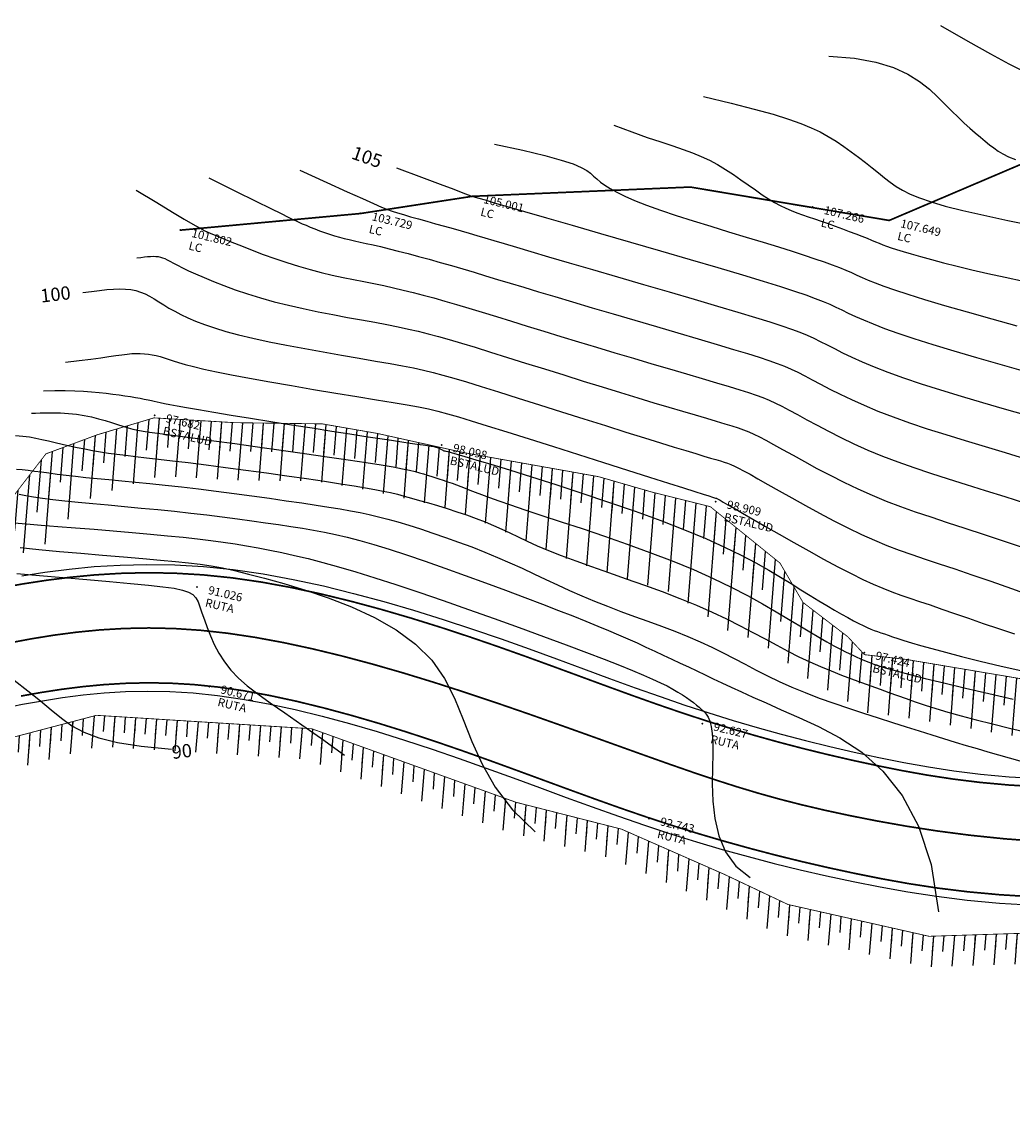
# Model space of a CAD drawing. Extents: x 1193 to 3518, y 240 to 2040.
# Drawn here: x 1372 to 1432, y 627 to 693 of the extents above; entities that cross this region are included whole.
import ezdxf

# ---------------------------------------------------------------- set-up
doc = ezdxf.new("R2010")
doc.units = 0
doc.header["$LTSCALE"] = 2.54
doc.header["$MEASUREMENT"] = 0
doc.header["$PDMODE"] = 3
doc.header["$PDSIZE"] = 0.03
doc.linetypes.add('ACAD_ISO10W100', pattern=[18, 12, -3, 0, -3])
doc.layers.get('0').update_dxf_attribs({"linetype": 'CONTINUOUS'})
for name, color, linetype in [('BORDE-ESCARPE', 33, 'CONTINUOUS'), ('CERCO_MURO', 171, 'CONTINUOUS'), ('CONT-MJR', 60, 'CONTINUOUS'), ('CONT-MNR', 117, 'CONTINUOUS'), ('DESC', 3, 'CONTINUOUS'), ('ELEV', 1, 'CONTINUOUS'), ('RUTA', 2, 'CONTINUOUS')]:
    doc.layers.add(name, color=color, linetype=linetype)
doc.styles.add('ROMAND', font='romand', dxfattribs={"height": 50})
doc.styles.add('S6', font='SIMPLEX', dxfattribs={"height": 0.083333})
doc.linetypes.add('CERCO_LINE', pattern='A,1,["X",Standard,S=0.1,R=0,X=-0.1,Y=-0.05],-0.0001', length=1.0001)

# ---------------------------------------------------------------- blocks, each defined once
blk = doc.blocks.new('POINT')
blk.add_point((0, 0))
at = {"layer": 'DESC', "style": 'S6'}
blk.add_attdef('DESC', (0.119, -0.17), '', height=0.0833, dxfattribs=at)
at = {"layer": 'ELEV', "style": 'S6'}
blk.add_attdef('ELEV', (0.119, -0.04), '', height=0.0833, dxfattribs=at)

msp = doc.modelspace()

# ---------------------------------------------------------------- hatches: boundary and pattern name
at = {"layer": 'BORDE-ESCARPE', "linetype": 'ACAD_ISO10W100', "ltscale": 0.02}
h = msp.add_hatch(dxfattribs=at)
h.set_pattern_fill('ANSI31', color=8, scale=10, angle=40.5, style=0)
h.paths.add_polyline_path([(1365.386, 658.666), (1367.685, 661.132), (1371.506, 663.941), (1373.668, 666.75), (1376.768, 667.902), (1380.157, 668.91), (1384.987, 668.622), (1390.249, 668.55), (1393.565, 667.974), (1398.756, 666.822), (1406.83, 665.381), (1410.074, 664.445), (1413.534, 663.581), (1417.715, 660.196), (1419.097, 657.834), (1421.777, 655.78), (1422.787, 654.7), (1425.31, 654.412), (1432.158, 653.259), (1435.835, 653.619), (1438.863, 653.763), (1442.539, 654.988), (1445.279, 655.42), (1454.1, 658.586), (1458.282, 660.243), (1464.626, 661.899), (1468.591, 663.628), (1472.483, 664.636), (1476.337, 665.092), (1481.095, 667.108), (1485.276, 667.829), (1489.89, 669.197), (1492.99, 670.709), (1496.378, 671.79), (1500.992, 673.374), (1503.443, 674.527), (1506.975, 675.823), (1508.85, 676.327), (1520.622, 681.256), (1522.712, 682.552), (1526.028, 683.416), (1529.993, 684.208), (1532.805, 684.785), (1537.923, 684.568), (1540.807, 684.136), (1547.751, 682.982), (1550.418, 682.19), (1554.167, 682.118), (1556.906, 681.902), (1560.367, 681.686), (1563.178, 681.542), (1564.548, 681.254), (1566.927, 680.606), (1574.151, 676.915), (1577.54, 675.042), (1579.63, 673.17), (1585.128, 670.578), (1591.085, 666.828), (1595.555, 664.468), (1600.284, 661.189), (1604.256, 658.161), (1606.556, 655.654), (1610.11, 651.79), (1613.787, 646.833), (1617.655, 642.342), (1619.641, 639.523), (1621.627, 637.539), (1624.786, 633.427), (1629.386, 626.221), (1632.313, 622.253), (1633.776, 617.867), (1636.076, 613.481), (1638.062, 608.781), (1639.212, 606.275), (1640.362, 603.037), (1641.511, 600.844), (1642.868, 598.542), (1647.258, 593.633), (1649.784, 591.699), (1656.892, 586.477), (1660.655, 583.449), (1665.986, 582.196), (1671.213, 581.36), (1679.262, 578.436), (1683.982, 578.327), (1688.686, 579.789), (1695.272, 577.387), (1690.414, 573.392), (1685.369, 572.934), (1678.617, 575.005), (1670.345, 578.01), (1665.319, 578.813), (1659.105, 580.274), (1654.791, 583.746), (1647.716, 588.943), (1644.906, 591.095), (1640.073, 596.499), (1638.5, 599.169), (1637.197, 601.654), (1636.016, 604.977), (1634.909, 607.392), (1632.958, 612.008), (1630.596, 616.513), (1629.217, 620.646), (1626.544, 624.27), (1621.963, 631.447), (1619.033, 635.261), (1616.996, 637.296), (1614.935, 640.221), (1611.095, 644.68), (1607.451, 649.592), (1604.019, 653.324), (1601.924, 655.606), (1598.257, 658.402), (1593.763, 661.519), (1589.361, 663.843), (1583.47, 667.55), (1577.706, 670.268), (1575.532, 672.216), (1572.534, 673.873), (1565.677, 677.375), (1563.74, 677.903), (1562.733, 678.115), (1560.171, 678.246), (1556.663, 678.465), (1553.998, 678.675), (1549.885, 678.755), (1546.975, 679.619), (1540.269, 680.733), (1537.594, 681.134), (1533.082, 681.325), (1530.677, 680.832), (1526.801, 680.057), (1524.085, 679.349), (1522.205, 678.183), (1509.967, 673.06), (1508.018, 672.536), (1504.772, 671.344), (1502.288, 670.177), (1497.461, 668.519), (1494.275, 667.503), (1491.144, 665.975), (1486.061, 664.468), (1482.073, 663.781), (1477.229, 661.728), (1473.121, 661.242), (1469.718, 660.361), (1465.756, 658.634), (1459.355, 656.962), (1455.317, 655.363), (1446.137, 652.067), (1443.357, 651.629), (1439.501, 650.345), (1436.085, 650.182), (1432.038, 649.786), (1424.828, 650.999), (1422.982, 651.21), (1419.455, 653.219), (1416.465, 655.511), (1414.633, 656.131), (1411.323, 658.391), (1408.592, 659.247), (1405.483, 660.221), (1398.08, 663.443), (1392.897, 664.593), (1389.929, 665.109), (1384.86, 665.179), (1380.557, 665.435), (1377.861, 664.633), (1375.795, 663.865), (1373.939, 661.453), (1371.221, 660.37)])
h = msp.add_hatch(dxfattribs=at)
h.set_pattern_fill('ANSI31', color=8, scale=5, angle=40.5, style=0)
h.paths.add_polyline_path([(1365.386, 658.666), (1367.685, 661.132), (1371.506, 663.941), (1373.668, 666.75), (1376.768, 667.902), (1380.157, 668.91), (1384.987, 668.622), (1390.249, 668.55), (1393.565, 667.974), (1398.756, 666.822), (1406.83, 665.381), (1410.074, 664.445), (1413.534, 663.581), (1417.715, 660.196), (1419.097, 657.834), (1421.777, 655.78), (1422.787, 654.7), (1425.31, 654.412), (1432.158, 653.259), (1435.835, 653.619), (1438.863, 653.763), (1442.539, 654.988), (1445.279, 655.42), (1454.1, 658.586), (1458.282, 660.243), (1464.626, 661.899), (1468.591, 663.628), (1472.483, 664.636), (1476.337, 665.092), (1481.095, 667.108), (1485.276, 667.829), (1489.89, 669.197), (1492.99, 670.709), (1496.378, 671.79), (1500.992, 673.374), (1503.443, 674.527), (1506.975, 675.823), (1508.85, 676.327), (1520.622, 681.256), (1522.712, 682.552), (1526.028, 683.416), (1529.993, 684.208), (1532.805, 684.785), (1537.923, 684.568), (1540.807, 684.136), (1547.751, 682.982), (1550.418, 682.19), (1554.167, 682.118), (1556.906, 681.902), (1560.367, 681.686), (1563.178, 681.542), (1564.548, 681.254), (1566.927, 680.606), (1574.151, 676.915), (1577.54, 675.042), (1579.63, 673.17), (1585.128, 670.578), (1591.085, 666.828), (1595.555, 664.468), (1600.284, 661.189), (1604.256, 658.161), (1606.556, 655.654), (1610.11, 651.79), (1613.787, 646.833), (1617.655, 642.342), (1619.641, 639.523), (1621.627, 637.539), (1624.786, 633.427), (1629.386, 626.221), (1632.313, 622.253), (1633.776, 617.867), (1636.076, 613.481), (1638.062, 608.781), (1639.212, 606.275), (1640.362, 603.037), (1641.511, 600.844), (1642.868, 598.542), (1647.258, 593.633), (1649.784, 591.699), (1656.892, 586.477), (1660.655, 583.449), (1665.986, 582.196), (1671.213, 581.36), (1679.262, 578.436), (1683.982, 578.327), (1688.686, 579.789), (1695.272, 577.387), (1691.033, 573.901), (1684.224, 576.598), (1678.939, 576.721), (1670.779, 579.685), (1665.653, 580.505), (1659.88, 581.862), (1655.842, 585.112), (1648.75, 590.321), (1646.082, 592.364), (1641.47, 597.52), (1640.006, 600.007), (1638.779, 602.346), (1637.614, 605.626), (1636.485, 608.087), (1634.517, 612.744), (1632.186, 617.19), (1630.765, 621.449), (1627.965, 625.245), (1623.375, 632.437), (1620.33, 636.4), (1618.319, 638.409), (1616.295, 641.282), (1612.441, 645.756), (1608.781, 650.691), (1605.287, 654.489), (1603.09, 656.883), (1599.271, 659.796), (1594.659, 662.994), (1590.223, 665.336), (1584.299, 669.064), (1578.668, 671.719), (1576.536, 673.629), (1573.343, 675.394), (1566.302, 678.99), (1564.144, 679.579), (1562.955, 679.828), (1560.269, 679.966), (1556.785, 680.184), (1554.082, 680.397), (1550.152, 680.472), (1547.363, 681.301), (1540.538, 682.435), (1537.759, 682.851), (1532.943, 683.055), (1530.335, 682.52), (1526.415, 681.737), (1523.399, 680.951), (1521.413, 679.719), (1509.409, 674.694), (1507.497, 674.179), (1504.108, 672.936), (1501.64, 671.775), (1496.92, 670.154), (1493.633, 669.106), (1490.517, 667.586), (1485.669, 666.148), (1481.584, 665.445), (1476.783, 663.41), (1472.802, 662.939), (1469.154, 661.994), (1465.191, 660.266), (1458.818, 658.603), (1454.709, 656.974), (1445.708, 653.744), (1442.948, 653.308), (1439.182, 652.054), (1435.96, 651.901), (1432.098, 651.523), (1425.069, 652.705), (1421.961, 653.06), (1420.616, 654.5), (1417.781, 656.672), (1416.387, 659.055), (1412.747, 662.002), (1409.626, 662.781), (1406.439, 663.701), (1398.418, 665.132), (1393.231, 666.284), (1390.089, 666.83), (1384.923, 666.9), (1380.357, 667.173), (1377.315, 666.267), (1374.732, 665.307), (1372.722, 662.697), (1369.66, 660.818)])
h = msp.add_hatch(dxfattribs=at)
h.set_pattern_fill('ANSI31', color=8, scale=10, angle=40.5, style=0)
h.paths.add_polyline_path([(1350.585, 629.249), (1356.239, 634.216), (1357.233, 638.934), (1361.529, 644.779), (1367.504, 648.64), (1376.7, 651.061), (1389.624, 650.254), (1401.865, 645.846), (1408.203, 644.232), (1414.417, 641.5), (1418.192, 639.711), (1426.661, 637.801), (1435.129, 638.074), (1444.055, 638.312), (1454.796, 638.346), (1459.943, 636.889), (1462.641, 632.471), (1466.988, 632.546), (1468.262, 637.488), (1470.36, 640.558), (1486.024, 646.766), (1495.653, 650.394), (1506.785, 654.135), (1524.731, 660.128), (1536.772, 664.196), (1548.381, 665.087), (1555.407, 663.96), (1566.068, 658.723), (1566.517, 655.428), (1567.322, 651.448), (1570.414, 650.187), (1575.66, 651.684), (1582.405, 648.39), (1589.566, 642.065), (1607.785, 615.075), (1606.661, 609.759), (1609.434, 606.24), (1614.98, 606.165), (1626.703, 588.089), (1635.961, 578.861), (1645.954, 569.065), (1647.274, 557.95), (1649.725, 556.254), (1656.89, 560.022), (1659.53, 559.269), (1660.85, 557.762), (1658.503, 557.647), (1657.094, 558.049), (1649.595, 554.106), (1645.544, 556.908), (1644.202, 568.204), (1634.666, 577.552), (1625.264, 586.923), (1613.971, 604.337), (1608.531, 604.41), (1604.681, 609.296), (1605.822, 614.692), (1588.171, 640.84), (1581.373, 646.845), (1575.487, 649.72), (1570.308, 648.242), (1565.713, 650.115), (1564.701, 655.121), (1564.376, 657.502), (1554.843, 662.186), (1548.304, 663.235), (1537.143, 662.378), (1525.317, 658.383), (1507.369, 652.389), (1496.271, 648.66), (1486.688, 645.049), (1471.562, 639.054), (1469.964, 636.716), (1468.421, 630.73), (1461.619, 630.612), (1458.747, 635.314), (1454.543, 636.505), (1444.083, 636.471), (1435.183, 636.233), (1426.485, 635.953), (1417.588, 637.96), (1413.652, 639.825), (1407.601, 642.485), (1401.325, 644.084), (1389.247, 648.432), (1376.881, 649.205), (1368.256, 646.934), (1362.813, 643.416), (1358.953, 638.164), (1357.914, 633.237)])
h = msp.add_hatch(dxfattribs=at)
h.set_pattern_fill('ANSI31', color=8, scale=5, angle=40.5, style=0)
h.paths.add_polyline_path([(1350.585, 629.249), (1357.1, 633.713), (1358.117, 638.539), (1362.189, 644.079), (1367.89, 647.763), (1376.793, 650.107), (1389.431, 649.318), (1401.588, 644.941), (1407.894, 643.335), (1414.024, 640.64), (1417.882, 638.812), (1426.57, 636.852), (1435.156, 637.128), (1444.069, 637.366), (1454.666, 637.4), (1459.329, 636.08), (1462.116, 631.517), (1467.724, 631.613), (1469.136, 637.091), (1470.978, 639.785), (1486.365, 645.884), (1495.97, 649.503), (1507.085, 653.238), (1525.032, 659.232), (1536.962, 663.262), (1548.342, 664.136), (1555.118, 663.048), (1565.199, 658.096), (1565.584, 655.27), (1566.495, 650.763), (1570.36, 649.188), (1575.571, 650.675), (1581.875, 647.596), (1588.849, 641.436), (1606.777, 614.878), (1605.644, 609.521), (1608.97, 605.3), (1614.461, 605.226), (1625.964, 587.49), (1635.296, 578.188), (1645.054, 568.623), (1646.385, 557.415), (1649.658, 555.151), (1656.995, 559.009), (1659.002, 558.436), (1660.85, 557.762), (1659.53, 559.269), (1656.89, 560.022), (1649.725, 556.254), (1647.274, 557.95), (1645.954, 569.065), (1635.961, 578.861), (1626.703, 588.089), (1614.98, 606.165), (1609.434, 606.24), (1606.661, 609.759), (1607.785, 615.075), (1589.566, 642.065), (1582.405, 648.39), (1575.66, 651.684), (1570.414, 650.187), (1567.322, 651.448), (1566.517, 655.428), (1566.068, 658.723), (1555.407, 663.96), (1548.381, 665.087), (1536.772, 664.196), (1524.731, 660.128), (1506.785, 654.135), (1495.653, 650.394), (1486.024, 646.766), (1470.36, 640.558), (1468.262, 637.488), (1466.988, 632.546), (1462.641, 632.471), (1459.943, 636.889), (1454.796, 638.346), (1444.055, 638.312), (1435.129, 638.074), (1426.661, 637.801), (1418.192, 639.711), (1414.417, 641.5), (1408.203, 644.232), (1401.865, 645.846), (1389.624, 650.254), (1376.7, 651.061), (1367.504, 648.64), (1361.529, 644.779), (1357.233, 638.934), (1356.239, 634.216)])

# ---------------------------------------------------------------- linework, layer by layer
at = {"layer": 'BORDE-ESCARPE', "color": 30, "linetype": 'ACAD_ISO10W100', "ltscale": 0.03, "const_width": 0.05}
msp.add_lwpolyline([(1365.386, 658.666), (1367.685, 661.132), (1371.506, 663.941), (1373.668, 666.75), (1376.768, 667.902), (1380.157, 668.91), (1384.987, 668.622), (1390.249, 668.55), (1393.565, 667.974), (1398.756, 666.822), (1406.83, 665.381), (1410.074, 664.445), (1413.534, 663.581), (1417.715, 660.196), (1419.097, 657.834), (1421.777, 655.78), (1422.787, 654.7), (1425.31, 654.412), (1432.158, 653.259)], dxfattribs=at)
at = {"layer": 'BORDE-ESCARPE', "color": 30, "linetype": 'ACAD_ISO10W100', "ltscale": 0.02, "const_width": 0.05}
msp.add_lwpolyline([(1350.585, 629.249), (1356.239, 634.216), (1357.233, 638.934), (1361.529, 644.779), (1367.504, 648.64), (1376.7, 651.061), (1389.624, 650.254), (1401.865, 645.846), (1408.203, 644.232), (1414.417, 641.5), (1418.192, 639.711), (1426.661, 637.801), (1435.129, 638.074)], dxfattribs=at)
at = {"layer": 'CERCO_MURO', "color": 5, "linetype": 'CERCO_LINE', "ltscale": 3, "const_width": 0.1}
msp.add_lwpolyline([(1381.733, 680.173), (1392.553, 681.173), (1399.25, 682.204), (1412.333, 682.76), (1424.266, 680.756), (1448.227, 690.96), (1468.821, 699.836), (1467.452, 703.881), (1482.862, 707.958), (1482.448, 709.48), (1497.451, 714.386), (1501.935, 719.564), (1512.449, 722.076), (1535.034, 732.134), (1548.375, 732.576), (1570.534, 730.234), (1582.447, 728.55), (1601.481, 733.818), (1618.748, 734.468), (1628.587, 734.958)], dxfattribs=at)
at = {"layer": 'CONT-MJR'}
for points in [[(1427.354, 692.453), (1428.984, 691.513), (1430.339, 690.757), (1431.452, 690.159), (1432.357, 689.692)], [(1394.71, 683.915), (1396.206, 683.351), (1397.33, 682.928), (1398.136, 682.624), (1398.676, 682.42), (1399.003, 682.297), (1399.172, 682.233), (1399.234, 682.21), (1399.243, 682.206), (1399.243, 682.206), (1399.244, 682.206), (1399.244, 682.206), (1399.245, 682.206), (1399.245, 682.206), (1399.246, 682.206), (1399.246, 682.206), (1399.247, 682.205), (1399.253, 682.204), (1399.297, 682.191), (1399.414, 682.157), (1399.641, 682.092), (1400.016, 681.983), (1400.574, 681.822), (1401.354, 681.597), (1402.391, 681.298), (1403.705, 680.918), (1405.245, 680.473), (1406.945, 679.981), (1408.736, 679.461), (1410.55, 678.932), (1412.321, 678.414), (1413.979, 677.925), (1415.457, 677.484), (1416.705, 677.106), (1417.736, 676.786), (1418.58, 676.515), (1419.268, 676.284), (1419.83, 676.082), (1420.297, 675.901), (1420.7, 675.731), (1421.068, 675.562), (1421.431, 675.388), (1421.813, 675.202), (1422.236, 675.002), (1422.723, 674.784), (1423.296, 674.545), (1423.977, 674.281), (1424.789, 673.99), (1425.755, 673.667), (1426.886, 673.311), (1428.149, 672.93), (1429.501, 672.534), (1430.898, 672.133), (1432.296, 671.736)], [(1375.886, 676.429), (1376.411, 676.5), (1376.891, 676.561), (1377.329, 676.608), (1377.731, 676.639), (1378.1, 676.651), (1378.442, 676.642), (1378.759, 676.608), (1379.058, 676.547), (1379.341, 676.458), (1379.615, 676.343), (1379.886, 676.205), (1380.159, 676.048), (1380.441, 675.876), (1380.737, 675.692), (1381.053, 675.501), (1381.395, 675.304), (1381.769, 675.107), (1382.185, 674.908), (1382.651, 674.708), (1383.179, 674.506), (1383.776, 674.304), (1384.454, 674.099), (1385.222, 673.894), (1386.088, 673.686), (1387.057, 673.477), (1388.105, 673.268), (1389.2, 673.063), (1390.313, 672.863), (1391.411, 672.671), (1392.466, 672.49), (1393.446, 672.321), (1394.321, 672.169), (1395.072, 672.032), (1395.725, 671.903), (1396.32, 671.774), (1396.896, 671.635), (1397.491, 671.476), (1398.144, 671.289), (1398.894, 671.063), (1399.78, 670.789), (1400.827, 670.463), (1402.007, 670.092), (1403.279, 669.692), (1404.602, 669.275), (1405.935, 668.855), (1407.236, 668.445), (1408.464, 668.059), (1409.578, 667.711), (1410.546, 667.41), (1411.373, 667.156), (1412.072, 666.942), (1412.657, 666.765), (1413.142, 666.62), (1413.542, 666.501), (1413.869, 666.403), (1414.138, 666.323), (1414.364, 666.254), (1414.566, 666.187), (1414.764, 666.111), (1414.977, 666.017), (1415.227, 665.895), (1415.533, 665.734), (1415.915, 665.523), (1416.393, 665.254), (1416.981, 664.92), (1417.665, 664.531), (1418.424, 664.103), (1419.236, 663.652), (1420.082, 663.192), (1420.939, 662.739), (1421.788, 662.307), (1422.608, 661.912), (1423.384, 661.565), (1424.132, 661.257), (1424.873, 660.975), (1425.628, 660.705), (1426.419, 660.436), (1427.268, 660.154), (1428.197, 659.846), (1429.227, 659.498), (1430.37, 659.103), (1431.602, 658.67), (1432.89, 658.213)], [(1371.905, 665.837), (1372.236, 665.808), (1372.593, 665.769), (1372.98, 665.721), (1373.398, 665.665), (1373.851, 665.604), (1374.342, 665.54), (1374.874, 665.474), (1375.448, 665.407), (1376.069, 665.341), (1376.736, 665.275), (1377.452, 665.207), (1378.218, 665.134), (1379.034, 665.056), (1379.901, 664.969), (1380.821, 664.872), (1381.796, 664.764), (1382.821, 664.642), (1383.882, 664.51), (1384.958, 664.371), (1386.031, 664.227), (1387.079, 664.083), (1388.084, 663.941), (1389.026, 663.804), (1389.884, 663.676), (1390.647, 663.559), (1391.327, 663.449), (1391.944, 663.341), (1392.519, 663.23), (1393.071, 663.112), (1393.62, 662.981), (1394.186, 662.832), (1394.79, 662.662), (1395.445, 662.465), (1396.148, 662.244), (1396.887, 662), (1397.652, 661.737), (1398.433, 661.457), (1399.22, 661.162), (1400.001, 660.855), (1400.768, 660.538), (1401.511, 660.213), (1402.236, 659.884), (1402.949, 659.551), (1403.657, 659.217), (1404.367, 658.884), (1405.086, 658.554), (1405.819, 658.229), (1406.575, 657.911), (1407.358, 657.602), (1408.161, 657.298), (1408.975, 656.999), (1409.793, 656.702), (1410.605, 656.403), (1411.403, 656.101), (1412.177, 655.793), (1412.92, 655.477), (1413.627, 655.15), (1414.304, 654.815), (1414.965, 654.473), (1415.62, 654.127), (1416.282, 653.78), (1416.963, 653.434), (1417.673, 653.09), (1418.425, 652.752), (1419.226, 652.422), (1420.068, 652.1), (1420.939, 651.787), (1421.826, 651.483), (1422.717, 651.19), (1423.599, 650.908), (1424.461, 650.637), (1425.289, 650.378), (1426.075, 650.131), (1426.822, 649.897), (1427.535, 649.673), (1428.222, 649.46), (1428.888, 649.256), (1429.539, 649.061), (1430.183, 648.875), (1430.825, 648.695), (1431.468, 648.519), (1432.109, 648.335)], [(1371.755, 653.18), (1372.591, 652.54), (1373.341, 651.936), (1373.992, 651.382), (1374.597, 650.883), (1375.225, 650.439), (1375.949, 650.048), (1376.837, 649.712), (1377.961, 649.431), (1379.392, 649.204), (1381.198, 649.032)]]:
    msp.add_lwpolyline(points, dxfattribs=at)
at = {"layer": 'CONT-MNR'}
for points in [[(1420.654, 690.619), (1422.191, 690.488), (1423.47, 690.249), (1424.525, 689.924), (1425.389, 689.534), (1426.095, 689.098), (1426.678, 688.638), (1427.171, 688.175), (1427.607, 687.729), (1428.016, 687.319), (1428.402, 686.944), (1428.766, 686.602), (1429.11, 686.291), (1429.434, 686.008), (1429.738, 685.751), (1430.023, 685.516), (1430.289, 685.302), (1430.542, 685.105), (1430.8, 684.921), (1431.087, 684.746), (1431.425, 684.576), (1431.838, 684.405)], [(1413.128, 688.189), (1414.794, 687.788), (1416.171, 687.436), (1417.299, 687.125), (1418.219, 686.842), (1418.97, 686.578), (1419.592, 686.323), (1420.127, 686.065), (1420.613, 685.795), (1421.084, 685.504), (1421.546, 685.196), (1421.995, 684.877), (1422.431, 684.552), (1422.85, 684.227), (1423.252, 683.909), (1423.634, 683.603), (1423.993, 683.315), (1424.335, 683.049), (1424.684, 682.801), (1425.071, 682.565), (1425.528, 682.335), (1426.086, 682.105), (1426.777, 681.868), (1427.631, 681.62), (1428.68, 681.355), (1429.943, 681.067), (1431.389, 680.759), (1432.976, 680.436)], [(1407.743, 686.483), (1408.819, 686.076), (1409.754, 685.742), (1410.567, 685.464), (1411.278, 685.226), (1411.906, 685.013), (1412.47, 684.811), (1412.99, 684.602), (1413.485, 684.373), (1413.971, 684.111), (1414.449, 683.822), (1414.917, 683.515), (1415.372, 683.2), (1415.813, 682.886), (1416.236, 682.583), (1416.641, 682.3), (1417.024, 682.046), (1417.385, 681.829), (1417.728, 681.644), (1418.061, 681.485), (1418.389, 681.346), (1418.72, 681.219), (1419.059, 681.098), (1419.413, 680.978), (1419.789, 680.85), (1420.189, 680.711), (1420.608, 680.563), (1421.035, 680.409), (1421.459, 680.253), (1421.872, 680.099), (1422.263, 679.95), (1422.622, 679.811), (1422.938, 679.686), (1423.208, 679.576), (1423.443, 679.478), (1423.661, 679.389), (1423.879, 679.302), (1424.115, 679.213), (1424.387, 679.118), (1424.711, 679.012), (1425.106, 678.889), (1425.585, 678.747), (1426.149, 678.587), (1426.798, 678.41), (1427.528, 678.219), (1428.337, 678.015), (1429.225, 677.801), (1430.188, 677.58), (1431.224, 677.352), (1432.33, 677.12)], [(1400.584, 685.336), (1402.292, 684.964), (1403.61, 684.647), (1404.594, 684.377), (1405.302, 684.145), (1405.792, 683.942), (1406.122, 683.759), (1406.35, 683.587), (1406.534, 683.418), (1406.723, 683.244), (1406.941, 683.061), (1407.203, 682.868), (1407.523, 682.663), (1407.919, 682.443), (1408.403, 682.206), (1408.993, 681.95), (1409.703, 681.673), (1410.541, 681.375), (1411.483, 681.06), (1412.5, 680.734), (1413.56, 680.404), (1414.633, 680.076), (1415.688, 679.757), (1416.695, 679.452), (1417.622, 679.167), (1418.447, 678.909), (1419.171, 678.675), (1419.807, 678.462), (1420.363, 678.268), (1420.851, 678.09), (1421.28, 677.925), (1421.661, 677.771), (1422.003, 677.624), (1422.322, 677.481), (1422.643, 677.336), (1422.999, 677.181), (1423.42, 677.01), (1423.938, 676.815), (1424.584, 676.59), (1425.39, 676.326), (1426.385, 676.017), (1427.586, 675.66), (1428.95, 675.266), (1430.419, 674.849), (1431.932, 674.426)], [(1383.45, 683.309), (1385.053, 682.522), (1386.27, 681.922), (1387.162, 681.481), (1387.788, 681.17), (1388.21, 680.96), (1388.488, 680.822), (1388.682, 680.728), (1388.852, 680.649), (1389.048, 680.562), (1389.275, 680.465), (1389.527, 680.36), (1389.8, 680.251), (1390.087, 680.141), (1390.384, 680.034), (1390.684, 679.931), (1390.982, 679.837), (1391.274, 679.754), (1391.567, 679.678), (1391.868, 679.607), (1392.183, 679.536), (1392.522, 679.462), (1392.891, 679.381), (1393.298, 679.289), (1393.751, 679.183), (1394.255, 679.06), (1394.805, 678.92), (1395.394, 678.767), (1396.016, 678.601), (1396.662, 678.424), (1397.327, 678.239), (1398.002, 678.046), (1398.681, 677.849), (1399.361, 677.648), (1400.052, 677.44), (1400.77, 677.222), (1401.528, 676.991), (1402.342, 676.743), (1403.227, 676.475), (1404.196, 676.183), (1405.266, 675.863), (1406.441, 675.515), (1407.696, 675.146), (1408.996, 674.765), (1410.304, 674.383), (1411.587, 674.007), (1412.809, 673.648), (1413.935, 673.316), (1414.93, 673.02), (1415.769, 672.765), (1416.468, 672.546), (1417.053, 672.354), (1417.552, 672.177), (1417.989, 672.007), (1418.392, 671.834), (1418.786, 671.648), (1419.198, 671.439), (1419.651, 671.2), (1420.154, 670.934), (1420.711, 670.642), (1421.328, 670.331), (1422.01, 670.004), (1422.762, 669.664), (1423.589, 669.317), (1424.496, 668.965), (1425.486, 668.612), (1426.547, 668.259), (1427.667, 667.904), (1428.83, 667.547), (1430.023, 667.187), (1431.232, 666.823), (1432.444, 666.455)], [(1388.91, 683.768), (1390.52, 683.038), (1391.749, 682.48), (1392.662, 682.065), (1393.324, 681.767), (1393.8, 681.56), (1394.155, 681.417), (1394.453, 681.31), (1394.76, 681.213), (1395.127, 681.104), (1395.553, 680.981), (1396.025, 680.848), (1396.529, 680.707), (1397.052, 680.561), (1397.579, 680.414), (1398.097, 680.268), (1398.592, 680.128), (1399.058, 679.993), (1399.518, 679.858), (1400.001, 679.714), (1400.538, 679.554), (1401.159, 679.369), (1401.895, 679.15), (1402.774, 678.89), (1403.828, 678.58), (1405.073, 678.217), (1406.471, 677.81), (1407.97, 677.373), (1409.52, 676.922), (1411.069, 676.47), (1412.565, 676.031), (1413.957, 675.62), (1415.194, 675.252), (1416.237, 674.936), (1417.102, 674.666), (1417.816, 674.434), (1418.41, 674.23), (1418.91, 674.044), (1419.344, 673.867), (1419.743, 673.689), (1420.133, 673.501), (1420.541, 673.294), (1420.984, 673.068), (1421.474, 672.822), (1422.026, 672.558), (1422.653, 672.274), (1423.369, 671.973), (1424.189, 671.653), (1425.126, 671.316), (1426.186, 670.962), (1427.348, 670.595), (1428.584, 670.219), (1429.864, 669.84), (1431.159, 669.461), (1432.442, 669.088)], [(1379.09, 682.576), (1380.323, 681.823), (1381.263, 681.251), (1381.966, 680.828), (1382.488, 680.523), (1382.883, 680.305), (1383.208, 680.142), (1383.517, 680.002), (1383.867, 679.854), (1384.301, 679.673), (1384.816, 679.461), (1385.399, 679.226), (1386.035, 678.977), (1386.71, 678.722), (1387.409, 678.469), (1388.12, 678.228), (1388.826, 678.005), (1389.517, 677.807), (1390.192, 677.633), (1390.85, 677.479), (1391.494, 677.339), (1392.124, 677.21), (1392.741, 677.087), (1393.347, 676.967), (1393.941, 676.845), (1394.527, 676.717), (1395.112, 676.581), (1395.703, 676.436), (1396.309, 676.279), (1396.938, 676.108), (1397.599, 675.922), (1398.299, 675.718), (1399.047, 675.496), (1399.85, 675.253), (1400.704, 674.991), (1401.606, 674.712), (1402.553, 674.419), (1403.54, 674.114), (1404.563, 673.798), (1405.619, 673.475), (1406.703, 673.146), (1407.81, 672.814), (1408.922, 672.483), (1410.021, 672.158), (1411.089, 671.844), (1412.106, 671.545), (1413.053, 671.266), (1413.913, 671.012), (1414.666, 670.787), (1415.301, 670.595), (1415.834, 670.427), (1416.29, 670.273), (1416.693, 670.124), (1417.068, 669.97), (1417.439, 669.8), (1417.829, 669.606), (1418.263, 669.377), (1418.761, 669.107), (1419.324, 668.799), (1419.949, 668.463), (1420.631, 668.105), (1421.367, 667.733), (1422.154, 667.356), (1422.989, 666.98), (1423.867, 666.614), (1424.786, 666.263), (1425.746, 665.923), (1426.749, 665.589), (1427.796, 665.254), (1428.886, 664.913), (1430.023, 664.559), (1431.206, 664.187), (1432.437, 663.79)], [(1379.131, 678.507), (1379.365, 678.538), (1379.578, 678.565), (1379.773, 678.586), (1379.952, 678.6), (1380.116, 678.605), (1380.268, 678.601), (1380.41, 678.586), (1380.543, 678.559), (1380.67, 678.519), (1380.801, 678.464), (1380.945, 678.393), (1381.112, 678.304), (1381.314, 678.196), (1381.558, 678.067), (1381.857, 677.916), (1382.219, 677.742), (1382.652, 677.543), (1383.155, 677.324), (1383.722, 677.091), (1384.35, 676.847), (1385.033, 676.6), (1385.767, 676.353), (1386.548, 676.111), (1387.371, 675.881), (1388.23, 675.666), (1389.112, 675.466), (1390.004, 675.279), (1390.893, 675.105), (1391.763, 674.942), (1392.602, 674.789), (1393.396, 674.644), (1394.131, 674.507), (1394.8, 674.374), (1395.418, 674.242), (1396.012, 674.105), (1396.603, 673.957), (1397.215, 673.792), (1397.872, 673.605), (1398.597, 673.391), (1399.414, 673.143), (1400.338, 672.858), (1401.355, 672.541), (1402.443, 672.202), (1403.578, 671.847), (1404.737, 671.484), (1405.9, 671.122), (1407.042, 670.767), (1408.141, 670.428), (1409.178, 670.112), (1410.147, 669.819), (1411.046, 669.55), (1411.873, 669.304), (1412.624, 669.082), (1413.298, 668.883), (1413.891, 668.708), (1414.402, 668.555), (1414.832, 668.424), (1415.2, 668.307), (1415.527, 668.192), (1415.835, 668.071), (1416.147, 667.932), (1416.486, 667.767), (1416.872, 667.565), (1417.328, 667.316), (1417.871, 667.013), (1418.495, 666.665), (1419.186, 666.283), (1419.933, 665.878), (1420.724, 665.463), (1421.547, 665.047), (1422.389, 664.644), (1423.238, 664.263), (1424.086, 663.914), (1424.945, 663.588), (1425.832, 663.274), (1426.761, 662.962), (1427.75, 662.639), (1428.813, 662.295), (1429.968, 661.918), (1431.23, 661.498), (1432.606, 661.027)], [(1374.843, 672.251), (1375.666, 672.347), (1376.364, 672.435), (1376.953, 672.516), (1377.448, 672.587), (1377.867, 672.648), (1378.223, 672.699), (1378.534, 672.737), (1378.815, 672.763), (1379.079, 672.775), (1379.332, 672.773), (1379.576, 672.759), (1379.814, 672.733), (1380.049, 672.694), (1380.283, 672.645), (1380.52, 672.585), (1380.761, 672.514), (1381.013, 672.434), (1381.294, 672.342), (1381.627, 672.238), (1382.031, 672.121), (1382.53, 671.989), (1383.144, 671.841), (1383.896, 671.675), (1384.806, 671.49), (1385.885, 671.287), (1387.098, 671.07), (1388.396, 670.846), (1389.733, 670.621), (1391.06, 670.4), (1392.33, 670.191), (1393.497, 669.999), (1394.511, 669.83), (1395.344, 669.689), (1396.032, 669.564), (1396.629, 669.444), (1397.189, 669.313), (1397.767, 669.161), (1398.416, 668.972), (1399.191, 668.735), (1400.146, 668.436), (1401.315, 668.067), (1402.658, 667.643), (1404.116, 667.182), (1405.627, 666.703), (1407.132, 666.225), (1408.572, 665.769), (1409.887, 665.352), (1411.016, 664.994), (1411.915, 664.709), (1412.598, 664.492), (1413.097, 664.335), (1413.441, 664.226), (1413.661, 664.157), (1413.786, 664.118), (1413.847, 664.099), (1413.875, 664.091), (1413.896, 664.084), (1413.932, 664.067), (1414, 664.031), (1414.119, 663.964), (1414.306, 663.858), (1414.58, 663.7), (1414.958, 663.482), (1415.458, 663.192), (1416.091, 662.826), (1416.835, 662.397), (1417.661, 661.924), (1418.539, 661.426), (1419.439, 660.922), (1420.332, 660.43), (1421.188, 659.971), (1421.979, 659.562), (1422.682, 659.217), (1423.311, 658.929), (1423.887, 658.685), (1424.431, 658.472), (1424.965, 658.278), (1425.51, 658.091), (1426.088, 657.897), (1426.719, 657.683), (1427.421, 657.441), (1428.19, 657.173), (1429.019, 656.884), (1429.9, 656.58), (1430.826, 656.268), (1431.789, 655.951)], [(1373.524, 670.538), (1374.2, 670.554), (1374.823, 670.553), (1375.396, 670.539), (1375.924, 670.513), (1376.412, 670.477), (1376.865, 670.434), (1377.287, 670.387), (1377.683, 670.336), (1378.057, 670.285), (1378.408, 670.234), (1378.736, 670.184), (1379.04, 670.135), (1379.319, 670.086), (1379.571, 670.04), (1379.797, 669.996), (1379.994, 669.955), (1380.166, 669.916), (1380.337, 669.876), (1380.533, 669.831), (1380.781, 669.779), (1381.107, 669.713), (1381.54, 669.632), (1382.107, 669.531), (1382.833, 669.405), (1383.736, 669.254), (1384.785, 669.081), (1385.941, 668.893), (1387.164, 668.697), (1388.412, 668.497), (1389.646, 668.302), (1390.825, 668.117), (1391.91, 667.948), (1392.867, 667.801), (1393.698, 667.675), (1394.413, 667.567), (1395.021, 667.477), (1395.531, 667.401), (1395.953, 667.339), (1396.296, 667.288), (1396.569, 667.245), (1396.783, 667.211), (1396.945, 667.182), (1397.063, 667.158), (1397.147, 667.138), (1397.203, 667.121), (1397.241, 667.104), (1397.268, 667.088), (1397.294, 667.071), (1397.323, 667.052), (1397.358, 667.031), (1397.395, 667.01), (1397.435, 666.989), (1397.474, 666.97), (1397.513, 666.954), (1397.548, 666.94), (1397.58, 666.931), (1397.611, 666.925), (1397.669, 666.914), (1397.785, 666.886), (1397.992, 666.831), (1398.32, 666.739), (1398.802, 666.599), (1399.471, 666.399), (1400.357, 666.13), (1401.479, 665.785), (1402.8, 665.372), (1404.267, 664.905), (1405.828, 664.395), (1407.433, 663.857), (1409.029, 663.302), (1410.565, 662.743), (1411.99, 662.194), (1413.262, 661.664), (1414.387, 661.157), (1415.381, 660.673), (1416.261, 660.211), (1417.044, 659.773), (1417.745, 659.358), (1418.382, 658.967), (1418.97, 658.6), (1419.524, 658.258), (1420.045, 657.94), (1420.533, 657.648), (1420.987, 657.381), (1421.405, 657.141), (1421.787, 656.926), (1422.132, 656.739), (1422.439, 656.578), (1422.71, 656.445), (1422.949, 656.334), (1423.167, 656.24), (1423.371, 656.16), (1423.569, 656.088), (1423.77, 656.018), (1423.981, 655.947), (1424.212, 655.869), (1424.472, 655.78), (1424.778, 655.676), (1425.148, 655.555), (1425.6, 655.414), (1426.153, 655.251), (1426.826, 655.062), (1427.636, 654.846), (1428.601, 654.598), (1429.731, 654.319), (1430.993, 654.017), (1432.345, 653.703)], [(1372.798, 669.187), (1372.863, 669.191), (1373.045, 669.2), (1373.324, 669.21), (1373.68, 669.216), (1374.096, 669.215), (1374.551, 669.203), (1375.026, 669.174), (1375.501, 669.126), (1375.961, 669.055), (1376.401, 668.965), (1376.821, 668.861), (1377.22, 668.749), (1377.598, 668.633), (1377.953, 668.519), (1378.286, 668.413), (1378.594, 668.319), (1378.884, 668.241), (1379.177, 668.174), (1379.503, 668.114), (1379.89, 668.053), (1380.368, 667.986), (1380.964, 667.906), (1381.708, 667.809), (1382.628, 667.687), (1383.739, 667.538), (1385.003, 667.365), (1386.367, 667.177), (1387.781, 666.978), (1389.192, 666.778), (1390.548, 666.581), (1391.798, 666.396), (1392.889, 666.23), (1393.784, 666.086), (1394.496, 665.964), (1395.055, 665.86), (1395.489, 665.77), (1395.825, 665.69), (1396.092, 665.618), (1396.319, 665.548), (1396.534, 665.478), (1396.76, 665.405), (1396.999, 665.328), (1397.249, 665.247), (1397.507, 665.162), (1397.771, 665.074), (1398.037, 664.982), (1398.304, 664.887), (1398.568, 664.789), (1398.83, 664.687), (1399.11, 664.576), (1399.43, 664.451), (1399.812, 664.304), (1400.277, 664.132), (1400.85, 663.927), (1401.552, 663.683), (1402.405, 663.396), (1403.423, 663.06), (1404.58, 662.681), (1405.842, 662.263), (1407.175, 661.812), (1408.543, 661.335), (1409.914, 660.838), (1411.252, 660.325), (1412.523, 659.803), (1413.699, 659.278), (1414.778, 658.757), (1415.765, 658.245), (1416.666, 657.749), (1417.485, 657.277), (1418.226, 656.833), (1418.896, 656.426), (1419.498, 656.061), (1420.039, 655.743), (1420.522, 655.469), (1420.955, 655.233), (1421.342, 655.031), (1421.689, 654.858), (1422.001, 654.709), (1422.285, 654.578), (1422.545, 654.46), (1422.791, 654.351), (1423.049, 654.244), (1423.346, 654.131), (1423.711, 654.008), (1424.173, 653.868), (1424.761, 653.703), (1425.504, 653.507), (1426.429, 653.275), (1427.554, 653.002), (1428.841, 652.697), (1430.242, 652.371), (1431.707, 652.036)], [(1371.843, 667.848), (1372.281, 667.819), (1372.677, 667.768), (1373.053, 667.701), (1373.427, 667.621), (1373.818, 667.532), (1374.227, 667.437), (1374.652, 667.338), (1375.091, 667.238), (1375.542, 667.138), (1376.002, 667.042), (1376.47, 666.951), (1376.944, 666.869), (1377.424, 666.795), (1377.924, 666.727), (1378.459, 666.662), (1379.044, 666.594), (1379.697, 666.521), (1380.432, 666.438), (1381.265, 666.341), (1382.212, 666.226), (1383.28, 666.09), (1384.442, 665.938), (1385.661, 665.774), (1386.901, 665.604), (1388.126, 665.432), (1389.3, 665.264), (1390.386, 665.105), (1391.348, 664.959), (1392.16, 664.832), (1392.84, 664.719), (1393.412, 664.616), (1393.904, 664.519), (1394.342, 664.422), (1394.754, 664.323), (1395.166, 664.216), (1395.604, 664.096), (1396.088, 663.96), (1396.615, 663.81), (1397.172, 663.645), (1397.748, 663.468), (1398.332, 663.281), (1398.913, 663.084), (1399.478, 662.88), (1400.018, 662.67), (1400.526, 662.454), (1401.015, 662.233), (1401.503, 662.002), (1402.01, 661.762), (1402.553, 661.508), (1403.151, 661.241), (1403.823, 660.956), (1404.588, 660.654), (1405.455, 660.331), (1406.411, 659.99), (1407.431, 659.633), (1408.494, 659.261), (1409.575, 658.877), (1410.653, 658.483), (1411.704, 658.08), (1412.706, 657.671), (1413.64, 657.259), (1414.511, 656.846), (1415.325, 656.436), (1416.092, 656.034), (1416.82, 655.644), (1417.518, 655.268), (1418.193, 654.912), (1418.853, 654.578), (1419.507, 654.27), (1420.152, 653.986), (1420.786, 653.723), (1421.408, 653.478), (1422.015, 653.25), (1422.604, 653.035), (1423.173, 652.83), (1423.72, 652.632), (1424.245, 652.44), (1424.762, 652.25), (1425.286, 652.061), (1425.834, 651.869), (1426.421, 651.672), (1427.064, 651.469), (1427.779, 651.255), (1428.581, 651.03), (1429.481, 650.793), (1430.457, 650.546), (1431.482, 650.298), (1432.529, 650.053)], [(1372.058, 664.322), (1372.461, 664.254), (1372.923, 664.179), (1373.458, 664.1), (1374.081, 664.019), (1374.799, 663.937), (1375.603, 663.855), (1376.477, 663.77), (1377.407, 663.684), (1378.377, 663.594), (1379.373, 663.501), (1380.378, 663.404), (1381.379, 663.302), (1382.362, 663.194), (1383.321, 663.082), (1384.253, 662.968), (1385.154, 662.851), (1386.02, 662.734), (1386.846, 662.618), (1387.631, 662.504), (1388.369, 662.393), (1389.061, 662.286), (1389.724, 662.176), (1390.379, 662.056), (1391.046, 661.917), (1391.747, 661.753), (1392.503, 661.556), (1393.334, 661.318), (1394.262, 661.033), (1395.298, 660.694), (1396.424, 660.312), (1397.61, 659.896), (1398.829, 659.46), (1400.052, 659.014), (1401.25, 658.57), (1402.396, 658.139), (1403.46, 657.733), (1404.422, 657.361), (1405.288, 657.022), (1406.068, 656.709), (1406.777, 656.42), (1407.426, 656.149), (1408.028, 655.892), (1408.594, 655.644), (1409.139, 655.401), (1409.671, 655.16), (1410.195, 654.918), (1410.711, 654.678), (1411.22, 654.438), (1411.724, 654.199), (1412.224, 653.961), (1412.721, 653.724), (1413.216, 653.489), (1413.713, 653.254), (1414.23, 653.012), (1414.786, 652.755), (1415.4, 652.473), (1416.093, 652.158), (1416.884, 651.802), (1417.793, 651.397), (1418.84, 650.932), (1420.03, 650.392), (1421.312, 649.719), (1422.619, 648.849), (1423.885, 647.718), (1425.045, 646.259), (1426.031, 644.409), (1426.778, 642.103), (1427.22, 639.274)], [(1371.743, 662.612), (1372.501, 662.55), (1373.387, 662.479), (1374.38, 662.399), (1375.45, 662.314), (1376.57, 662.223), (1377.71, 662.129), (1378.841, 662.032), (1379.935, 661.936), (1380.963, 661.84), (1381.904, 661.746), (1382.765, 661.653), (1383.561, 661.558), (1384.308, 661.459), (1385.02, 661.354), (1385.713, 661.24), (1386.401, 661.117), (1387.1, 660.981), (1387.824, 660.829), (1388.587, 660.658), (1389.4, 660.462), (1390.277, 660.234), (1391.23, 659.971), (1392.271, 659.666), (1393.413, 659.314), (1394.669, 658.91), (1396.043, 658.452), (1397.507, 657.951), (1399.023, 657.42), (1400.555, 656.875), (1402.065, 656.329), (1403.518, 655.798), (1404.875, 655.294), (1406.101, 654.833), (1407.167, 654.425), (1408.08, 654.067), (1408.858, 653.754), (1409.516, 653.479), (1410.072, 653.236), (1410.541, 653.019), (1410.941, 652.821), (1411.286, 652.636), (1411.593, 652.46), (1411.867, 652.291), (1412.11, 652.128), (1412.328, 651.972), (1412.524, 651.823), (1412.701, 651.68), (1412.863, 651.543), (1413.014, 651.411), (1413.157, 651.282), (1413.288, 651.137), (1413.406, 650.955), (1413.508, 650.715), (1413.589, 650.395), (1413.647, 649.974), (1413.679, 649.432), (1413.682, 648.746), (1413.66, 647.906), (1413.645, 646.948), (1413.676, 645.919), (1413.795, 644.864), (1414.039, 643.831), (1414.448, 642.866), (1415.063, 642.016), (1415.922, 641.327)], [(1372.122, 661.141), (1373.249, 661.021), (1374.477, 660.901), (1375.76, 660.785), (1377.054, 660.673), (1378.313, 660.566), (1379.492, 660.468), (1380.547, 660.378), (1381.447, 660.297), (1382.223, 660.219), (1382.92, 660.133), (1383.582, 660.03), (1384.255, 659.903), (1384.985, 659.742), (1385.816, 659.538), (1386.793, 659.282), (1387.945, 658.966), (1389.235, 658.58), (1390.608, 658.118), (1392.009, 657.57), (1393.386, 656.929), (1394.683, 656.187), (1395.847, 655.335), (1396.824, 654.366), (1397.581, 653.276), (1398.178, 652.083), (1398.699, 650.811), (1399.225, 649.482), (1399.838, 648.121), (1400.62, 646.749), (1401.655, 645.39), (1403.024, 644.068)], [(1371.919, 659.573), (1373.283, 659.454), (1374.704, 659.333), (1376.125, 659.211), (1377.489, 659.092), (1378.74, 658.979), (1379.821, 658.874), (1380.689, 658.778), (1381.359, 658.684), (1381.862, 658.58), (1382.227, 658.458), (1382.485, 658.307), (1382.664, 658.116), (1382.796, 657.876), (1382.911, 657.576), (1383.033, 657.211), (1383.174, 656.789), (1383.339, 656.323), (1383.536, 655.825), (1383.771, 655.308), (1384.049, 654.785), (1384.379, 654.269), (1384.764, 653.771), (1385.215, 653.299), (1385.747, 652.833), (1386.376, 652.346), (1387.119, 651.811), (1387.994, 651.204), (1389.017, 650.496), (1390.207, 649.663), (1391.579, 648.677)]]:
    msp.add_lwpolyline(points, dxfattribs=at)
at = {"layer": 'RUTA', "color": 8, "linetype": 'Continuous'}
for points in [[(1372.215, 659.441), (1373.609, 659.656), (1375.054, 659.84), (1376.555, 659.984), (1378.113, 660.08), (1379.727, 660.118), (1381.397, 660.09), (1383.121, 659.989), (1384.895, 659.808), (1386.699, 659.546), (1388.509, 659.215), (1390.32, 658.824), (1392.131, 658.381), (1393.936, 657.894), (1395.731, 657.37), (1397.509, 656.816), (1399.263, 656.239), (1400.984, 655.647), (1402.666, 655.048), (1404.311, 654.45), (1405.919, 653.858), (1407.491, 653.28), (1409.028, 652.72), (1410.531, 652.185), (1412.003, 651.68), (1413.454, 651.205), (1414.898, 650.756), (1416.34, 650.331), (1417.786, 649.93), (1419.236, 649.55), (1420.696, 649.191), (1422.169, 648.851), (1423.654, 648.531), (1425.137, 648.234), (1426.626, 647.967), (1428.151, 647.734), (1429.751, 647.537), (1431.461, 647.379), (1433.319, 647.267)], [(1371.095, 651.49), (1372.265, 651.727), (1373.458, 651.938), (1374.668, 652.125), (1375.899, 652.281), (1377.153, 652.402), (1378.436, 652.481), (1379.753, 652.512), (1381.11, 652.489), (1382.511, 652.407), (1383.963, 652.258), (1385.468, 652.04), (1387.022, 651.756), (1388.614, 651.412), (1390.237, 651.015), (1391.88, 650.572), (1393.534, 650.089), (1395.189, 649.573), (1396.838, 649.031), (1398.472, 648.469), (1400.091, 647.892), (1401.698, 647.308), (1403.292, 646.721), (1404.877, 646.138), (1406.453, 645.564), (1408.022, 645.006), (1409.584, 644.47), (1411.141, 643.96), (1412.695, 643.477), (1414.249, 643.019), (1415.805, 642.587), (1417.365, 642.179), (1418.934, 641.793), (1420.513, 641.429), (1422.106, 641.085), (1423.72, 640.762), (1425.38, 640.465), (1427.11, 640.2), (1428.936, 639.974), (1430.884, 639.795), (1432.978, 639.669)]]:
    msp.add_lwpolyline(points, dxfattribs=at)
at = {"layer": 'RUTA', "color": 2, "linetype": 'Continuous', "const_width": 0.1}
for points in [[(1370.941, 658.708), (1372.297, 658.948), (1373.679, 659.161), (1375.11, 659.343), (1376.595, 659.486), (1378.134, 659.58), (1379.729, 659.618), (1381.378, 659.59), (1383.081, 659.49), (1384.834, 659.311), (1386.618, 659.053), (1388.411, 658.724), (1390.208, 658.336), (1392.006, 657.897), (1393.801, 657.413), (1395.586, 656.891), (1397.356, 656.34), (1399.104, 655.765), (1400.819, 655.175), (1402.497, 654.578), (1404.139, 653.98), (1405.746, 653.389), (1407.319, 652.81), (1408.859, 652.249), (1410.366, 651.713), (1411.844, 651.206), (1413.302, 650.728), (1414.753, 650.277), (1416.203, 649.851), (1417.655, 649.447), (1419.113, 649.065), (1420.58, 648.705), (1422.06, 648.363), (1423.552, 648.042), (1425.044, 647.743), (1426.544, 647.474), (1428.083, 647.239), (1429.697, 647.039), (1431.423, 646.881), (1433.296, 646.768)], [(1372.171, 652.218), (1373.376, 652.431), (1374.599, 652.62), (1375.843, 652.778), (1377.113, 652.9), (1378.415, 652.98), (1379.752, 653.012), (1381.129, 652.989), (1382.551, 652.905), (1384.024, 652.755), (1385.549, 652.534), (1387.119, 652.246), (1388.727, 651.899), (1390.361, 651.499), (1392.015, 651.053), (1393.678, 650.568), (1395.342, 650.049), (1396.997, 649.505), (1398.637, 648.941), (1400.26, 648.363), (1401.869, 647.777), (1403.465, 647.19), (1405.049, 646.608), (1406.622, 646.035), (1408.187, 645.478), (1409.743, 644.944), (1411.293, 644.436), (1412.84, 643.955), (1414.386, 643.5), (1415.935, 643.07), (1417.488, 642.663), (1419.05, 642.279), (1420.622, 641.917), (1422.207, 641.575), (1423.813, 641.254), (1425.462, 640.958), (1427.178, 640.695), (1428.99, 640.472), (1430.922, 640.294), (1433, 640.169)]]:
    msp.add_lwpolyline(points, dxfattribs=at)
at = {"layer": 'RUTA', "color": 2, "linetype": 'ACAD_ISO10W100', "ltscale": 0.03, "const_width": 0.1}
msp.add_lwpolyline([(1371.454, 655.4), (1372.783, 655.65), (1374.134, 655.869), (1375.513, 656.05), (1376.922, 656.187), (1378.365, 656.273), (1379.847, 656.303), (1381.371, 656.269), (1382.94, 656.165), (1384.559, 655.988), (1386.223, 655.739), (1387.929, 655.424), (1389.674, 655.048), (1391.452, 654.617), (1393.261, 654.135), (1395.097, 653.607), (1396.955, 653.038), (1398.829, 652.435), (1400.706, 651.807), (1402.568, 651.166), (1404.398, 650.521), (1406.18, 649.885), (1407.897, 649.268), (1409.532, 648.681), (1411.069, 648.135), (1412.498, 647.638), (1413.843, 647.186), (1415.136, 646.772), (1416.406, 646.39), (1417.686, 646.033), (1419.007, 645.695), (1420.399, 645.368), (1421.894, 645.046), (1423.516, 644.726), (1425.264, 644.415), (1427.13, 644.125), (1429.105, 643.867), (1431.182, 643.652), (1433.352, 643.491)], dxfattribs=at)

# ---------------------------------------------------------------- block references
ref = msp.add_blockref('POINT', (1399.248, 682.207), dxfattribs=dict(xscale=5.999999999999897, yscale=6, zscale=6, rotation=346.6596514292215))
ref.add_attrib('ELEV', '105.001', (1399.887, 681.807), dxfattribs={"layer": 'ELEV', "height": 0.5, "rotation": 346.65965, "style": 'S6'})
ref.add_attrib('DESC', 'LC', (1399.708, 681.051), dxfattribs={"layer": 'DESC', "height": 0.5, "rotation": 346.65965, "style": 'S6'})
ref = msp.add_blockref('POINT', (1392.553, 681.173), dxfattribs=dict(xscale=5.999999999999897, yscale=6, zscale=6, rotation=346.6596514292215))
ref.add_attrib('ELEV', '103.729', (1393.193, 680.773), dxfattribs={"layer": 'ELEV', "height": 0.5, "rotation": 346.65965, "style": 'S6'})
ref.add_attrib('DESC', 'LC', (1393.013, 680.017), dxfattribs={"layer": 'DESC', "height": 0.5, "rotation": 346.65965, "style": 'S6'})
ref = msp.add_blockref('POINT', (1419.676, 681.554), dxfattribs=dict(xscale=5.999999999999897, yscale=6, zscale=6, rotation=346.6596514292215))
ref.add_attrib('ELEV', '107.266', (1420.315, 681.154), dxfattribs={"layer": 'ELEV', "height": 0.5, "rotation": 346.65965, "style": 'S6'})
ref.add_attrib('DESC', 'LC', (1420.136, 680.398), dxfattribs={"layer": 'DESC', "height": 0.5, "rotation": 346.65965, "style": 'S6'})
ref = msp.add_blockref('POINT', (1424.266, 680.756), dxfattribs=dict(xscale=5.999999999999897, yscale=6, zscale=6, rotation=346.6596514292215))
ref.add_attrib('ELEV', '107.649', (1424.905, 680.356), dxfattribs={"layer": 'ELEV', "height": 0.5, "rotation": 346.65965, "style": 'S6'})
ref.add_attrib('DESC', 'LC', (1424.726, 679.6), dxfattribs={"layer": 'DESC', "height": 0.5, "rotation": 346.65965, "style": 'S6'})
ref = msp.add_blockref('POINT', (1381.733, 680.173), dxfattribs=dict(xscale=5.999999999999897, yscale=6, zscale=6, rotation=346.6596514292215))
ref.add_attrib('ELEV', '101.802', (1382.373, 679.773), dxfattribs={"layer": 'ELEV', "height": 0.5, "rotation": 346.65965, "style": 'S6'})
ref.add_attrib('DESC', 'LC', (1382.194, 679.017), dxfattribs={"layer": 'DESC', "height": 0.5, "rotation": 346.65965, "style": 'S6'})
ref = msp.add_blockref('POINT', (1380.185, 669.064), dxfattribs=dict(xscale=5.999999999999897, yscale=6, zscale=6, rotation=346.6596514292215))
ref.add_attrib('ELEV', '97.682', (1380.824, 668.664), dxfattribs={"layer": 'ELEV', "height": 0.5, "rotation": 346.65965, "style": 'S6'})
ref.add_attrib('DESC', 'BSTALUD', (1380.645, 667.908), dxfattribs={"layer": 'DESC', "height": 0.5, "rotation": 346.65965, "style": 'S6'})
ref = msp.add_blockref('POINT', (1397.412, 667.286), dxfattribs=dict(xscale=5.999999999999897, yscale=6, zscale=6, rotation=346.6596514292215))
ref.add_attrib('ELEV', '98.098', (1398.052, 666.886), dxfattribs={"layer": 'ELEV', "height": 0.5, "rotation": 346.65965, "style": 'S6'})
ref.add_attrib('DESC', 'BSTALUD', (1397.872, 666.13), dxfattribs={"layer": 'DESC', "height": 0.5, "rotation": 346.65965, "style": 'S6'})
ref = msp.add_blockref('POINT', (1413.851, 663.888), dxfattribs=dict(xscale=5.999999999999897, yscale=6, zscale=6, rotation=346.6596514292215))
ref.add_attrib('ELEV', '98.909', (1414.49, 663.488), dxfattribs={"layer": 'ELEV', "height": 0.5, "rotation": 346.65965, "style": 'S6'})
ref.add_attrib('DESC', 'BSTALUD', (1414.311, 662.732), dxfattribs={"layer": 'DESC', "height": 0.5, "rotation": 346.65965, "style": 'S6'})
ref = msp.add_blockref('POINT', (1382.728, 658.755), dxfattribs=dict(xscale=5.999999999999897, yscale=6, zscale=6, rotation=346.6596514292215))
ref.add_attrib('ELEV', '91.026', (1383.367, 658.355), dxfattribs={"layer": 'ELEV', "height": 0.5, "rotation": 346.65965, "style": 'S6'})
ref.add_attrib('DESC', 'RUTA', (1383.188, 657.599), dxfattribs={"layer": 'DESC', "height": 0.5, "rotation": 346.65965, "style": 'S6'})
ref = msp.add_blockref('POINT', (1422.768, 654.824), dxfattribs=dict(xscale=5.999999999999897, yscale=6, zscale=6, rotation=346.6596514292215))
ref.add_attrib('ELEV', '97.424', (1423.407, 654.423), dxfattribs={"layer": 'ELEV', "height": 0.5, "rotation": 346.65965, "style": 'S6'})
ref.add_attrib('DESC', 'BSTALUD', (1423.228, 653.668), dxfattribs={"layer": 'DESC', "height": 0.5, "rotation": 346.65965, "style": 'S6'})
ref = msp.add_blockref('POINT', (1383.472, 652.79), dxfattribs=dict(xscale=5.999999999999897, yscale=6, zscale=6, rotation=346.6596514292215))
ref.add_attrib('ELEV', '90.671', (1384.112, 652.389), dxfattribs={"layer": 'ELEV', "height": 0.5, "rotation": 346.65965, "style": 'S6'})
ref.add_attrib('DESC', 'RUTA', (1383.932, 651.634), dxfattribs={"layer": 'DESC', "height": 0.5, "rotation": 346.65965, "style": 'S6'})
ref = msp.add_blockref('POINT', (1413.047, 650.56), dxfattribs=dict(xscale=5.999999999999897, yscale=6, zscale=6, rotation=346.6596514292215))
ref.add_attrib('ELEV', '92.627', (1413.686, 650.159), dxfattribs={"layer": 'ELEV', "height": 0.5, "rotation": 346.65965, "style": 'S6'})
ref.add_attrib('DESC', 'RUTA', (1413.507, 649.404), dxfattribs={"layer": 'DESC', "height": 0.5, "rotation": 346.65965, "style": 'S6'})
ref = msp.add_blockref('POINT', (1409.85, 644.87), dxfattribs=dict(xscale=5.999999999999897, yscale=6, zscale=6, rotation=346.6596514292215))
ref.add_attrib('ELEV', '92.743', (1410.49, 644.469), dxfattribs={"layer": 'ELEV', "height": 0.5, "rotation": 346.65965, "style": 'S6'})
ref.add_attrib('DESC', 'RUTA', (1410.311, 643.713), dxfattribs={"layer": 'DESC', "height": 0.5, "rotation": 346.65965, "style": 'S6'})

# ---------------------------------------------------------------- texts
at = {"layer": 'CONT-MJR', "style": 'ROMAND', "oblique": 18}
for s, rotation, p in [('105', 340.70319, (1391.943, 684.483, 708)), ('100', 6.78268, (1373.385, 675.822, 708)), ('90', 6.78268, (1381.267, 648.434, 708))]:
    msp.add_text(s, height=0.8, rotation=rotation, dxfattribs=at).set_placement(p)

doc.saveas('drawing.dxf')
